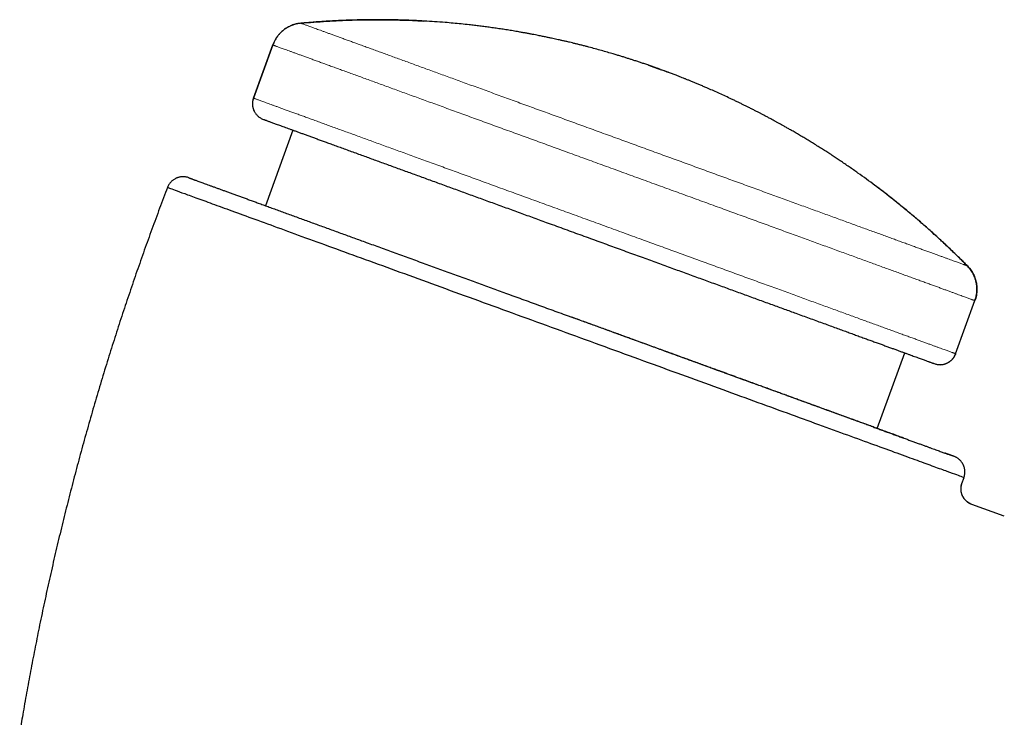
# Model space of a CAD drawing. Units: millimetres. Extents: x 8 to 856, y 12 to 578.
# Drawn here: x 40 to 99, y 536 to 578 of the extents above; entities that cross this region are included whole.
import ezdxf

# ---------------------------------------------------------------- set-up
doc = ezdxf.new("R2010")
doc.units = ezdxf.units.MM

msp = doc.modelspace()

# ---------------------------------------------------------------- linework, layer by layer
at = {"color": 8, "linetype": 'Continuous', "lineweight": 0}
for p, q in [((56.728, 577.42), (56.722, 577.422)), ((53.869, 572.915), (53.863, 572.917)), ((96.149, 557.527), (96.149, 557.527))]:
    msp.add_line(p, q, dxfattribs=at)
at = {"color": 7, "linetype": 'Continuous', "lineweight": 30}
for p, q in [((53.863, 572.917), (55.027, 576.115)), ((55.033, 576.112), (53.869, 572.915)), ((55.027, 576.115), (55.027, 576.114)), ((55.027, 576.114), (55.027, 576.115)), ((55.03, 576.113), (55.033, 576.112)), ((77.759, 574.857), (78.426, 574.619)), ((79.09, 574.372), (78.426, 574.619)), ((56.246, 570.986), (54.591, 566.438)), ((96.848, 562.817), (96.851, 562.816)), ((96.143, 557.529), (97.306, 560.726)), ((96.149, 557.527), (97.313, 560.724)), ((97.313, 560.724), (97.306, 560.726)), ((91.427, 553.031), (93.082, 557.579)), ((96.143, 557.529), (96.145, 557.528)), ((96.528, 549.721), (96.523, 549.717)), ((96.527, 549.722), (96.653, 550.082)), ((99.08, 547.743), (97.128, 548.453))]:
    msp.add_line(p, q, dxfattribs=at)
for points, knots in [([(56.722, 577.422), (56.979, 577.445), (57.494, 577.49), (58.267, 577.543), (59.041, 577.584), (59.815, 577.614), (60.585, 577.631), (61.351, 577.636), (62.112, 577.63), (62.873, 577.612), (63.545, 577.587), (63.963, 577.564), (64.128, 577.554)], [0, 0, 0, 0, 0.1045155, 0.2090309, 0.3135464, 0.4180619, 0.5225774, 0.6252265, 0.7278757, 0.8305249, 0.933174, 1, 1, 1, 1]), ([(78.238, 574.687), (78.227, 574.691), (78.191, 574.704), (78.132, 574.725), (78.062, 574.75), (77.997, 574.773), (77.93, 574.796), (77.864, 574.82), (77.797, 574.843), (77.735, 574.865), (77.652, 574.894), (77.549, 574.929), (77.43, 574.97), (77.32, 575.007), (77.215, 575.042), (77.111, 575.077), (77.003, 575.113), (76.891, 575.15), (76.754, 575.194), (76.589, 575.248), (76.394, 575.31), (76.19, 575.374), (75.977, 575.44), (75.757, 575.506), (75.492, 575.585), (75.18, 575.677), (74.819, 575.779), (74.444, 575.883), (74.12, 575.969), (73.853, 576.039), (73.649, 576.091), (73.451, 576.141), (73.261, 576.188), (73.078, 576.233), (72.888, 576.278), (72.693, 576.324), (72.494, 576.37), (72.307, 576.412), (72.132, 576.451), (71.97, 576.487), (71.835, 576.516), (71.72, 576.54), (71.619, 576.561), (71.511, 576.584), (71.396, 576.607), (71.274, 576.632), (71.144, 576.658), (70.998, 576.687), (70.837, 576.719), (70.657, 576.753), (70.468, 576.789), (70.268, 576.826), (70.058, 576.864), (69.8, 576.909), (69.498, 576.961), (69.157, 577.016), (68.818, 577.069), (68.481, 577.119), (68.146, 577.166), (67.818, 577.211), (67.494, 577.252), (67.176, 577.29), (66.803, 577.333), (66.375, 577.379), (65.891, 577.425), (65.359, 577.471), (64.78, 577.515), (64.154, 577.554), (63.537, 577.585), (63.015, 577.605), (62.588, 577.617), (62.252, 577.625), (61.92, 577.63), (61.638, 577.632), (61.402, 577.633), (61.205, 577.633), (60.995, 577.632), (60.771, 577.63), (60.534, 577.626), (60.295, 577.622), (60.057, 577.616), (59.82, 577.61), (59.573, 577.602), (59.316, 577.592), (59.049, 577.581), (58.771, 577.567), (58.474, 577.551), (58.156, 577.532), (57.816, 577.509), (57.464, 577.483), (57.1, 577.453), (56.853, 577.431), (56.728, 577.42)], [0, 0, 0, 0, 0.001593, 0.00519, 0.008593, 0.011759, 0.014687, 0.018324, 0.021512, 0.024449, 0.027286, 0.033637, 0.03942, 0.044635, 0.049615, 0.054553, 0.059723, 0.065124, 0.070758, 0.079569, 0.088894, 0.098732, 0.108979, 0.119484, 0.130246, 0.146871, 0.164076, 0.18186, 0.200223, 0.21007, 0.219762, 0.229093, 0.238062, 0.246669, 0.254914, 0.264887, 0.274276, 0.283083, 0.291309, 0.298956, 0.306028, 0.310534, 0.315281, 0.320349, 0.325743, 0.331466, 0.33752, 0.34391, 0.351791, 0.360136, 0.368948, 0.378233, 0.387995, 0.398226, 0.414367, 0.430227, 0.445804, 0.461567, 0.477032, 0.492205, 0.50709, 0.521696, 0.536099, 0.558539, 0.580744, 0.602714, 0.631772, 0.66041, 0.688656, 0.716523, 0.731962, 0.747282, 0.762483, 0.777582, 0.785916, 0.794883, 0.804483, 0.814716, 0.825581, 0.83708, 0.84744, 0.858265, 0.869555, 0.881309, 0.893529, 0.906214, 0.919364, 0.934366, 0.94993, 0.966058, 0.982747, 1, 1, 1, 1]), ([(56.371, 577.356), (56.349, 577.351), (56.282, 577.333), (56.172, 577.292), (56.042, 577.236), (55.918, 577.171), (55.799, 577.099), (55.686, 577.018), (55.572, 576.923), (55.459, 576.815), (55.349, 576.69), (55.25, 576.557), (55.163, 576.416), (55.087, 576.269), (55.047, 576.166), (55.027, 576.115)], [0, 0, 0, 0, 0.0357526, 0.1102663, 0.1847758, 0.2579522, 0.3311256, 0.4042961, 0.4774636, 0.5645565, 0.6516455, 0.7387319, 0.8258179, 0.9129063, 1, 1, 1, 1]), ([(56.724, 577.421), (56.682, 577.417), (56.6, 577.408), (56.483, 577.385), (56.375, 577.359), (56.276, 577.328), (56.186, 577.296), (56.105, 577.262), (56.032, 577.228), (55.967, 577.195), (55.91, 577.164), (55.861, 577.134), (55.816, 577.106), (55.768, 577.073), (55.711, 577.033), (55.644, 576.981), (55.571, 576.919), (55.493, 576.846), (55.417, 576.765), (55.344, 576.679), (55.275, 576.587), (55.207, 576.485), (55.142, 576.372), (55.08, 576.248), (55.046, 576.159), (55.029, 576.114)], [0, 0, 0, 0, 0.056076, 0.108734, 0.157975, 0.2038, 0.246211, 0.285208, 0.320792, 0.352963, 0.381721, 0.407067, 0.429109, 0.452289, 0.484667, 0.522022, 0.564354, 0.611661, 0.663943, 0.711313, 0.762138, 0.816418, 0.874154, 0.935347, 1, 1, 1, 1]), ([(56.722, 577.422), (56.675, 577.417), (56.581, 577.406), (56.465, 577.383), (56.397, 577.364), (56.375, 577.358)], [0, 0, 0, 0, 0.401463, 0.802889, 1, 1, 1, 1]), ([(78.386, 574.634), (78.369, 574.64), (78.333, 574.653), (78.275, 574.674), (78.233, 574.689), (78.21, 574.697), (78.209, 574.697)], [0, 0, 0, 0, 0.2843803, 0.6119207, 0.9826283, 1, 1, 1, 1]), ([(96.849, 562.817), (96.763, 562.903), (96.596, 563.072), (96.346, 563.318), (96.102, 563.556), (95.865, 563.784), (95.635, 564.002), (95.416, 564.208), (95.208, 564.401), (95.011, 564.582), (94.82, 564.755), (94.635, 564.92), (94.458, 565.078), (94.287, 565.229), (94.123, 565.372), (93.966, 565.508), (93.816, 565.636), (93.675, 565.757), (93.541, 565.87), (93.415, 565.976), (93.296, 566.075), (93.067, 566.265), (92.722, 566.547), (92.253, 566.921), (91.774, 567.294), (91.283, 567.666), (90.78, 568.038), (90.266, 568.408), (89.739, 568.777), (89.301, 569.075), (88.956, 569.306), (88.706, 569.47), (88.453, 569.635), (88.194, 569.801), (87.929, 569.969), (87.658, 570.137), (87.393, 570.3), (87.132, 570.458), (86.877, 570.611), (86.618, 570.764), (86.377, 570.904), (86.158, 571.029), (85.967, 571.138), (85.785, 571.24), (85.614, 571.336), (85.451, 571.426), (85.299, 571.509), (85.157, 571.587), (85.033, 571.654), (84.926, 571.712), (84.835, 571.76), (84.748, 571.807), (84.645, 571.861), (84.52, 571.927), (84.369, 572.006), (84.207, 572.09), (84.032, 572.18), (83.846, 572.274), (83.663, 572.366), (83.485, 572.455), (83.314, 572.539), (83.135, 572.626), (82.949, 572.716), (82.758, 572.807), (82.508, 572.925), (82.204, 573.067), (81.849, 573.228), (81.501, 573.383), (81.202, 573.514), (80.951, 573.622), (80.745, 573.709), (80.544, 573.793), (80.349, 573.874), (80.165, 573.949), (79.994, 574.018), (79.835, 574.082), (79.702, 574.135), (79.593, 574.178), (79.503, 574.213), (79.408, 574.25), (79.308, 574.289), (79.201, 574.33), (79.091, 574.372), (78.982, 574.413), (78.894, 574.446), (78.83, 574.47), (78.787, 574.486), (78.741, 574.503), (78.688, 574.523), (78.642, 574.54), (78.614, 574.55), (78.607, 574.553)], [0, 0, 0, 0, 0.016563, 0.032607, 0.048134, 0.063142, 0.077633, 0.091605, 0.104304, 0.116543, 0.128321, 0.139638, 0.150495, 0.160891, 0.170827, 0.180302, 0.189316, 0.19787, 0.205823, 0.213331, 0.220395, 0.227062, 0.254068, 0.281453, 0.309215, 0.337355, 0.365882, 0.394826, 0.424189, 0.45397, 0.467477, 0.481078, 0.494887, 0.508945, 0.523259, 0.537833, 0.552671, 0.566085, 0.57971, 0.593544, 0.607546, 0.618148, 0.628206, 0.637725, 0.646712, 0.65517, 0.663106, 0.670524, 0.67743, 0.682501, 0.687264, 0.691723, 0.696204, 0.703468, 0.711305, 0.719718, 0.72871, 0.738282, 0.748434, 0.75682, 0.765565, 0.774669, 0.784134, 0.793932, 0.803711, 0.822027, 0.839881, 0.857273, 0.874202, 0.884607, 0.894829, 0.90486, 0.914524, 0.923753, 0.931977, 0.939825, 0.947296, 0.951526, 0.955885, 0.960537, 0.965491, 0.970749, 0.976309, 0.9818, 0.986933, 0.989122, 0.991239, 0.993331, 0.995863, 0.998954, 1, 1, 1, 1]), ([(53.863, 572.917), (53.853, 572.886), (53.832, 572.824), (53.813, 572.728), (53.802, 572.63), (53.802, 572.532), (53.811, 572.434), (53.83, 572.337), (53.857, 572.243), (53.883, 572.183), (53.896, 572.153)], [0, 0, 0, 0, 0.12504, 0.250082, 0.375125, 0.500168, 0.62521, 0.750249, 0.875287, 1, 1, 1, 1]), ([(53.865, 572.917), (53.856, 572.889), (53.838, 572.835), (53.82, 572.754), (53.809, 572.678), (53.804, 572.606), (53.805, 572.539), (53.809, 572.475), (53.817, 572.413), (53.828, 572.355), (53.841, 572.306), (53.854, 572.262), (53.87, 572.219), (53.889, 572.172), (53.914, 572.119), (53.946, 572.061), (53.986, 571.998), (54.033, 571.937), (54.086, 571.878), (54.143, 571.823), (54.21, 571.769), (54.285, 571.719), (54.37, 571.672), (54.431, 571.648), (54.463, 571.635)], [0, 0, 0, 0, 0.05597, 0.108544, 0.15772, 0.203499, 0.245878, 0.284859, 0.327146, 0.364539, 0.397037, 0.42464, 0.451989, 0.484325, 0.521654, 0.563976, 0.61129, 0.663597, 0.711004, 0.761878, 0.816217, 0.87402, 0.935282, 1, 1, 1, 1]), ([(53.888, 572.175), (53.888, 572.174), (53.889, 572.17), (53.891, 572.165), (53.894, 572.159), (53.895, 572.155), (53.896, 572.153)], [0, 0, 0, 0, 0.122751, 0.383509, 0.67592, 1, 1, 1, 1]), ([(54.464, 571.635), (54.464, 571.634), (54.466, 571.634), (54.481, 571.628), (54.507, 571.619), (54.544, 571.605), (54.592, 571.588), (54.65, 571.567), (54.716, 571.543), (54.79, 571.516), (54.874, 571.485), (54.967, 571.452), (55.069, 571.414), (55.18, 571.374), (55.301, 571.33), (55.43, 571.283), (55.569, 571.232), (55.716, 571.179), (55.87, 571.123), (56.033, 571.064), (56.203, 571.002), (56.383, 570.936), (56.573, 570.867), (56.772, 570.795), (56.98, 570.719), (57.196, 570.64), (57.418, 570.559), (57.648, 570.476), (57.884, 570.39), (58.127, 570.301), (58.394, 570.204), (58.685, 570.098), (59.004, 569.982), (59.333, 569.863), (59.671, 569.739), (60.019, 569.613), (60.365, 569.487), (60.709, 569.362), (61.048, 569.238), (61.395, 569.112), (61.749, 568.983), (62.11, 568.852), (62.47, 568.721), (62.829, 568.59), (63.187, 568.46), (63.55, 568.328), (63.918, 568.194), (64.292, 568.058), (64.67, 567.92), (65.053, 567.781), (65.44, 567.64), (65.832, 567.497), (66.226, 567.354), (66.621, 567.21), (67.017, 567.066), (67.417, 566.92), (67.822, 566.773), (68.233, 566.623), (68.65, 566.471), (69.07, 566.319), (69.492, 566.165), (69.914, 566.011), (70.335, 565.858), (70.756, 565.705), (71.179, 565.551), (71.631, 565.386), (72.111, 565.212), (72.619, 565.027), (73.129, 564.841), (73.64, 564.655), (74.152, 564.469), (74.648, 564.288), (75.128, 564.113), (75.593, 563.944), (76.056, 563.776), (76.519, 563.607), (76.981, 563.439), (77.433, 563.274), (77.875, 563.114), (78.307, 562.957), (78.737, 562.8), (79.164, 562.644), (79.59, 562.489), (80.014, 562.335), (80.435, 562.182), (80.853, 562.03), (81.269, 561.878), (81.678, 561.729), (82.083, 561.582), (82.481, 561.437), (82.876, 561.294), (83.269, 561.15), (83.661, 561.008), (84.051, 560.866), (84.437, 560.725), (84.818, 560.587), (85.192, 560.451), (85.558, 560.317), (85.918, 560.186), (86.273, 560.057), (86.644, 559.922), (87.031, 559.781), (87.432, 559.635), (87.825, 559.492), (88.209, 559.352), (88.585, 559.216), (88.94, 559.086), (89.276, 558.964), (89.593, 558.849), (89.902, 558.736), (90.203, 558.627), (90.496, 558.52), (90.775, 558.419), (91.04, 558.322), (91.293, 558.23), (91.538, 558.141), (91.775, 558.055), (92.003, 557.971), (92.224, 557.891), (92.437, 557.814), (92.641, 557.739), (92.836, 557.668), (93.022, 557.6), (93.199, 557.536), (93.366, 557.475), (93.524, 557.418), (93.675, 557.363), (93.818, 557.311), (93.953, 557.262), (94.079, 557.216), (94.196, 557.173), (94.302, 557.135), (94.4, 557.099), (94.487, 557.067), (94.566, 557.039), (94.64, 557.012), (94.708, 556.987), (94.766, 556.966), (94.811, 556.949), (94.843, 556.938), (94.861, 556.931), (94.863, 556.93), (94.864, 556.93)], [0, 0, 0, 0, 0.002874, 0.010258, 0.017641, 0.025024, 0.032408, 0.039791, 0.046753, 0.053714, 0.060675, 0.067637, 0.074598, 0.08156, 0.088521, 0.095482, 0.102444, 0.109405, 0.116242, 0.123079, 0.129916, 0.136753, 0.143715, 0.150676, 0.157637, 0.164599, 0.17156, 0.178397, 0.185234, 0.192071, 0.198908, 0.207048, 0.215187, 0.223326, 0.231466, 0.239605, 0.247744, 0.255128, 0.262511, 0.269895, 0.277278, 0.284661, 0.292045, 0.299006, 0.305968, 0.312929, 0.319891, 0.326852, 0.333814, 0.340775, 0.347737, 0.354698, 0.36166, 0.368497, 0.375334, 0.382171, 0.389009, 0.39597, 0.402932, 0.409893, 0.416854, 0.423816, 0.430653, 0.43749, 0.444327, 0.451164, 0.459303, 0.467443, 0.475582, 0.483721, 0.491861, 0.5, 0.507383, 0.514766, 0.522149, 0.529533, 0.536916, 0.544299, 0.551261, 0.558222, 0.565183, 0.572145, 0.579106, 0.586068, 0.593029, 0.59999, 0.606952, 0.613913, 0.62075, 0.627588, 0.634425, 0.641262, 0.648224, 0.655185, 0.662147, 0.669108, 0.67607, 0.682907, 0.689744, 0.696581, 0.703418, 0.711558, 0.719697, 0.727837, 0.735976, 0.744116, 0.752255, 0.759638, 0.767022, 0.774405, 0.781788, 0.789172, 0.796555, 0.803516, 0.810478, 0.817439, 0.8244, 0.831362, 0.838323, 0.845284, 0.852246, 0.859207, 0.866169, 0.873006, 0.879843, 0.88668, 0.893517, 0.900478, 0.907439, 0.914401, 0.921362, 0.928324, 0.935161, 0.941998, 0.948835, 0.955672, 0.963812, 0.971951, 0.98009, 0.98823, 0.996369, 1, 1, 1, 1]), ([(49.968, 568.12), (49.94, 568.13), (49.887, 568.147), (49.807, 568.165), (49.731, 568.176), (49.66, 568.18), (49.595, 568.18), (49.531, 568.176), (49.47, 568.168), (49.413, 568.157), (49.364, 568.145), (49.32, 568.132), (49.278, 568.117), (49.231, 568.099), (49.178, 568.074), (49.12, 568.043), (49.058, 568.004), (48.997, 567.959), (48.938, 567.907), (48.883, 567.851), (48.829, 567.786), (48.777, 567.713), (48.73, 567.63), (48.705, 567.57), (48.692, 567.539)], [0, 0, 0, 0, 0.0559694, 0.1085309, 0.1576912, 0.2034551, 0.2458249, 0.2848009, 0.327089, 0.3644872, 0.3969926, 0.4246027, 0.4519695, 0.4843273, 0.5216796, 0.564024, 0.6113572, 0.6636744, 0.7110803, 0.7619427, 0.8162612, 0.8740386, 0.9352815, 1, 1, 1, 1]), ([(49.968, 568.12), (49.968, 568.12), (49.97, 568.119), (49.985, 568.114), (50.01, 568.105), (50.043, 568.093), (50.087, 568.077), (50.139, 568.058), (50.2, 568.036), (50.267, 568.011), (50.343, 567.984), (50.428, 567.953), (50.524, 567.918), (50.634, 567.878), (50.758, 567.833), (50.893, 567.784), (51.038, 567.731), (51.193, 567.674), (51.358, 567.614), (51.534, 567.55), (51.716, 567.484), (51.904, 567.415), (52.099, 567.345), (52.302, 567.271), (52.514, 567.194), (52.734, 567.113), (52.959, 567.032), (53.187, 566.949), (53.418, 566.865), (53.656, 566.778), (53.902, 566.688), (54.165, 566.593), (54.445, 566.491), (54.744, 566.382), (55.052, 566.27), (55.368, 566.155), (55.692, 566.037), (56.025, 565.916), (56.365, 565.792), (56.707, 565.667), (57.051, 565.542), (57.396, 565.417), (57.747, 565.289), (58.105, 565.159), (58.468, 565.026), (58.831, 564.894), (59.193, 564.763), (59.553, 564.632), (59.917, 564.499), (60.287, 564.365), (60.675, 564.223), (61.084, 564.074), (61.512, 563.918), (61.947, 563.76), (62.386, 563.601), (62.83, 563.439), (63.279, 563.275), (63.732, 563.11), (64.183, 562.947), (64.629, 562.784), (65.072, 562.623), (65.517, 562.461), (65.966, 562.297), (66.418, 562.133), (66.864, 561.971), (67.304, 561.811), (67.737, 561.653), (68.172, 561.495), (68.609, 561.336), (69.064, 561.17), (69.538, 560.997), (70.031, 560.818), (70.525, 560.638), (71.021, 560.458), (71.517, 560.277), (72.014, 560.096), (72.511, 559.915), (72.843, 559.794), (73.009, 559.734)], [0, 0, 0, 0, 0.013035, 0.026071, 0.039107, 0.052143, 0.06518, 0.078217, 0.09051, 0.102803, 0.115098, 0.127393, 0.139689, 0.153413, 0.167139, 0.180867, 0.194595, 0.208326, 0.222058, 0.235792, 0.249527, 0.262582, 0.275638, 0.288696, 0.301756, 0.314817, 0.32788, 0.340198, 0.352518, 0.364839, 0.377161, 0.389485, 0.40324, 0.416998, 0.430756, 0.444516, 0.458278, 0.47204, 0.485804, 0.499569, 0.51265, 0.525732, 0.538815, 0.551899, 0.564982, 0.578066, 0.590403, 0.60274, 0.615077, 0.627414, 0.63975, 0.653518, 0.667286, 0.681054, 0.694821, 0.708587, 0.722353, 0.736118, 0.749882, 0.762961, 0.77604, 0.789117, 0.802194, 0.81527, 0.828346, 0.840673, 0.853, 0.865326, 0.877651, 0.889976, 0.903731, 0.917485, 0.931238, 0.944991, 0.958744, 0.972496, 0.986248, 1, 1, 1, 1]), ([(48.692, 567.539), (48.532, 567.12), (48.213, 566.283), (47.748, 565.022), (47.292, 563.758), (46.846, 562.49), (46.41, 561.219), (45.984, 559.944), (45.569, 558.666), (45.157, 557.364), (44.75, 556.038), (44.348, 554.689), (43.957, 553.336), (43.578, 551.98), (43.21, 550.621), (42.853, 549.259), (42.508, 547.894), (42.174, 546.526), (41.852, 545.156), (41.541, 543.782), (41.242, 542.407), (40.959, 541.055), (40.693, 539.727), (40.443, 538.423), (40.203, 537.117), (39.984, 535.877), (39.85, 535.071), (39.789, 534.702)], [0, 0, 0, 0, 0.039435, 0.078871, 0.118306, 0.157741, 0.197176, 0.236612, 0.276047, 0.315482, 0.356795, 0.398109, 0.439422, 0.480735, 0.522048, 0.563361, 0.604674, 0.645987, 0.687301, 0.728614, 0.769927, 0.81124, 0.850192, 0.889145, 0.928097, 0.96705, 1, 1, 1, 1]), ([(48.692, 567.539), (48.714, 567.531), (48.759, 567.515), (49.117, 567.384), (49.686, 567.177), (50.481, 566.888), (51.489, 566.521), (52.7, 566.08), (54.104, 565.569), (55.687, 564.993), (57.434, 564.357), (59.327, 563.668), (61.349, 562.932), (63.481, 562.156), (65.7, 561.348), (67.987, 560.516), (70.318, 559.667), (71.888, 559.096), (72.672, 558.811)], [0, 0, 0, 0, 0.0623791, 0.1247691, 0.1871797, 0.249618, 0.3120882, 0.3745905, 0.4371218, 0.4996756, 0.5622431, 0.6248146, 0.6873809, 0.7499346, 0.8124718, 0.8749923, 0.9374997, 1, 1, 1, 1]), ([(96.855, 562.815), (96.672, 562.998), (96.307, 563.363), (95.748, 563.9), (95.182, 564.43), (94.608, 564.95), (94.029, 565.458), (93.446, 565.955), (92.859, 566.439), (92.265, 566.914), (91.75, 567.315), (91.431, 567.554), (91.314, 567.641)], [0, 0, 0, 0, 0.1053769, 0.2107538, 0.3161306, 0.4215075, 0.5268844, 0.6303796, 0.7338748, 0.83737, 0.9408652, 1, 1, 1, 1]), ([(97.311, 560.724), (97.324, 560.764), (97.351, 560.842), (97.381, 560.957), (97.403, 561.066), (97.418, 561.168), (97.427, 561.264), (97.431, 561.352), (97.432, 561.432), (97.43, 561.505), (97.426, 561.57), (97.42, 561.627), (97.413, 561.679), (97.405, 561.737), (97.392, 561.806), (97.374, 561.888), (97.349, 561.981), (97.316, 562.082), (97.276, 562.186), (97.229, 562.289), (97.175, 562.391), (97.112, 562.496), (97.037, 562.603), (96.951, 562.711), (96.886, 562.78), (96.853, 562.816)], [0, 0, 0, 0, 0.056062, 0.108707, 0.157936, 0.20375, 0.24615, 0.285135, 0.320707, 0.352865, 0.381608, 0.406937, 0.428967, 0.452159, 0.484549, 0.521913, 0.564252, 0.611567, 0.663856, 0.711235, 0.76207, 0.816363, 0.874114, 0.935326, 1, 1, 1, 1]), ([(96.855, 562.815), (96.887, 562.781), (96.952, 562.712), (97.04, 562.601), (97.121, 562.484), (97.193, 562.362), (97.256, 562.236), (97.309, 562.106), (97.353, 561.974), (97.388, 561.839), (97.415, 561.694), (97.432, 561.538), (97.436, 561.372), (97.426, 561.206), (97.402, 561.042), (97.366, 560.881), (97.33, 560.776), (97.313, 560.724)], [0, 0, 0, 0, 0.062747, 0.125488, 0.188223, 0.250954, 0.313682, 0.375288, 0.436891, 0.498491, 0.560089, 0.633411, 0.706729, 0.780045, 0.85336, 0.926678, 1, 1, 1, 1]), ([(91.174, 553.122), (91.145, 553.133), (91.071, 553.16), (90.948, 553.204), (90.805, 553.257), (90.655, 553.311), (90.498, 553.368), (90.335, 553.428), (90.166, 553.489), (89.942, 553.571), (89.662, 553.673), (89.324, 553.796), (88.981, 553.921), (88.633, 554.047), (88.281, 554.175), (87.932, 554.302), (87.586, 554.428), (87.243, 554.553), (86.898, 554.679), (86.549, 554.806), (86.196, 554.934), (85.835, 555.066), (85.466, 555.2), (85.088, 555.338), (84.7, 555.478), (84.306, 555.622), (83.906, 555.767), (83.499, 555.915), (83.083, 556.067), (82.725, 556.197), (82.429, 556.305), (82.201, 556.387), (81.978, 556.468), (81.761, 556.547), (81.552, 556.623), (81.337, 556.701), (81.118, 556.781), (80.896, 556.862), (80.684, 556.939), (80.482, 557.012), (80.289, 557.082), (80.107, 557.149), (79.934, 557.212), (79.79, 557.264), (79.673, 557.307), (79.577, 557.342), (79.478, 557.378), (79.37, 557.417), (79.251, 557.461), (79.12, 557.508), (78.977, 557.561), (78.822, 557.617), (78.657, 557.677), (78.481, 557.741), (78.293, 557.809), (78.101, 557.879), (77.904, 557.951), (77.702, 558.024), (77.491, 558.101), (77.271, 558.181), (77.041, 558.265), (76.794, 558.355), (76.528, 558.451), (76.244, 558.554), (75.949, 558.662), (75.642, 558.773), (75.323, 558.889), (74.993, 559.009), (74.661, 559.13), (74.329, 559.25), (73.996, 559.371), (73.653, 559.496), (73.323, 559.616), (73.106, 559.694), (73.008, 559.73)], [0, 0, 0, 0, 0.006719, 0.017245, 0.028111, 0.039317, 0.050863, 0.062749, 0.074975, 0.087326, 0.110557, 0.133642, 0.156581, 0.179376, 0.202024, 0.224527, 0.24561, 0.266563, 0.287386, 0.308078, 0.328715, 0.349582, 0.370708, 0.392093, 0.413739, 0.435644, 0.457412, 0.479432, 0.501703, 0.524226, 0.536477, 0.548468, 0.560076, 0.571302, 0.582145, 0.592604, 0.604439, 0.615742, 0.626513, 0.63675, 0.646456, 0.655628, 0.664268, 0.672374, 0.677197, 0.681816, 0.686662, 0.692005, 0.697845, 0.704399, 0.711483, 0.719097, 0.727242, 0.735916, 0.74512, 0.754854, 0.764243, 0.774077, 0.784357, 0.795083, 0.806254, 0.817871, 0.831052, 0.844764, 0.859007, 0.873781, 0.889086, 0.904923, 0.921291, 0.936762, 0.95268, 0.969045, 0.985858, 1, 1, 1, 1]), ([(93.026, 552.448), (93.001, 552.457), (92.926, 552.485), (92.796, 552.532), (92.638, 552.589), (92.48, 552.647), (92.324, 552.704), (92.17, 552.76), (92.018, 552.815), (91.87, 552.869), (91.725, 552.922), (91.583, 552.973), (91.445, 553.023), (91.311, 553.072), (91.182, 553.119), (91.061, 553.163), (90.947, 553.205), (90.839, 553.244), (90.73, 553.284), (90.618, 553.324), (90.502, 553.367), (90.364, 553.417), (90.203, 553.476), (90.017, 553.543), (89.821, 553.615), (89.615, 553.69), (89.398, 553.769), (89.171, 553.851), (88.95, 553.932), (88.738, 554.009), (88.536, 554.082), (88.33, 554.158), (88.122, 554.233), (87.915, 554.308), (87.71, 554.383), (87.48, 554.467), (87.225, 554.56), (86.947, 554.661), (86.672, 554.761), (86.402, 554.859), (86.138, 554.955), (85.88, 555.049), (85.629, 555.141), (85.383, 555.23), (85.183, 555.303), (85.027, 555.359), (84.911, 555.402), (84.788, 555.447), (84.657, 555.494), (84.52, 555.544), (84.375, 555.597), (84.218, 555.654), (84.047, 555.716), (83.863, 555.783), (83.669, 555.854), (83.466, 555.928), (83.253, 556.005), (83.032, 556.086), (82.8, 556.17), (82.559, 556.258), (82.308, 556.349), (82.049, 556.443), (81.782, 556.541), (81.506, 556.641), (81.221, 556.745), (80.918, 556.855), (80.596, 556.972), (80.254, 557.097), (79.901, 557.225), (79.535, 557.358), (79.158, 557.495), (78.777, 557.634), (78.392, 557.774), (78.004, 557.916), (77.605, 558.061), (77.195, 558.21), (76.799, 558.354), (76.418, 558.493), (76.052, 558.626), (75.68, 558.761), (75.3, 558.899), (74.913, 559.04), (74.527, 559.181), (74.142, 559.321), (73.758, 559.461), (73.38, 559.598), (73.129, 559.689), (73.009, 559.733)], [0, 0, 0, 0, 0.006259, 0.018995, 0.031701, 0.044094, 0.056078, 0.067652, 0.078817, 0.089572, 0.099918, 0.109853, 0.119378, 0.128493, 0.137197, 0.14549, 0.152732, 0.159634, 0.166554, 0.173709, 0.181097, 0.18872, 0.199691, 0.211115, 0.222989, 0.235315, 0.248092, 0.261321, 0.275001, 0.286067, 0.297412, 0.308973, 0.320398, 0.331634, 0.34268, 0.353536, 0.368415, 0.382921, 0.397055, 0.410817, 0.424206, 0.436993, 0.449421, 0.461489, 0.473198, 0.47854, 0.484146, 0.490069, 0.496308, 0.502865, 0.509738, 0.516928, 0.525203, 0.533862, 0.542904, 0.552329, 0.562137, 0.572329, 0.582904, 0.593863, 0.605204, 0.616929, 0.628818, 0.641076, 0.653703, 0.6667, 0.681151, 0.696032, 0.711345, 0.727088, 0.743262, 0.759867, 0.775918, 0.792351, 0.809168, 0.826368, 0.843951, 0.858896, 0.874107, 0.889585, 0.905329, 0.921339, 0.937615, 0.953206, 0.969033, 0.985097, 1, 1, 1, 1]), ([(72.672, 558.811), (73.457, 558.525), (75.026, 557.954), (77.358, 557.105), (79.645, 556.273), (81.864, 555.465), (83.996, 554.689), (86.018, 553.953), (87.911, 553.264), (89.658, 552.629), (91.241, 552.052), (92.645, 551.541), (93.856, 551.1), (94.864, 550.734), (95.656, 550.445), (96.235, 550.235), (96.558, 550.117), (96.692, 550.068), (96.653, 550.082), (96.653, 550.082)], [0, 0, 0, 0, 0.0625, 0.125008, 0.187528, 0.250065, 0.312619, 0.375185, 0.437757, 0.500324, 0.562878, 0.625409, 0.687912, 0.750382, 0.81282, 0.87523, 0.93762, 1, 1, 1, 1, 1]), ([(94.865, 556.93), (94.893, 556.92), (94.947, 556.902), (95.028, 556.885), (95.104, 556.874), (95.176, 556.869), (95.243, 556.869), (95.307, 556.874), (95.369, 556.882), (95.427, 556.893), (95.476, 556.906), (95.52, 556.919), (95.563, 556.934), (95.61, 556.953), (95.663, 556.979), (95.721, 557.011), (95.784, 557.051), (95.845, 557.098), (95.904, 557.15), (95.959, 557.208), (96.013, 557.275), (96.064, 557.35), (96.11, 557.434), (96.135, 557.496), (96.147, 557.527)], [0, 0, 0, 0, 0.055957, 0.108523, 0.157696, 0.203473, 0.245853, 0.284835, 0.327124, 0.364519, 0.39702, 0.424625, 0.451979, 0.48432, 0.521652, 0.563976, 0.611291, 0.663596, 0.711, 0.761871, 0.816207, 0.874007, 0.935272, 1, 1, 1, 1]), ([(96.149, 557.527), (96.137, 557.496), (96.113, 557.435), (96.065, 557.348), (96.01, 557.267), (95.947, 557.191), (95.877, 557.122), (95.801, 557.061), (95.72, 557.008), (95.663, 556.975), (95.633, 556.963), (95.632, 556.963)], [0, 0, 0, 0, 0.12548, 0.250962, 0.376445, 0.501927, 0.627409, 0.750649, 0.873888, 0.997126, 1, 1, 1, 1]), ([(95.636, 556.964), (95.637, 556.965), (95.638, 556.965), (95.64, 556.966), (95.641, 556.967)], [0, 0, 0, 0, 0.466749, 1, 1, 1, 1]), ([(91.171, 553.124), (91.174, 553.123), (91.27, 553.088), (91.451, 553.022), (91.716, 552.925), (91.972, 552.832), (92.222, 552.741), (92.474, 552.649), (92.727, 552.557), (92.979, 552.466), (93.222, 552.377), (93.456, 552.292), (93.68, 552.21), (93.895, 552.132), (94.101, 552.057), (94.293, 551.987), (94.474, 551.922), (94.641, 551.861), (94.8, 551.803), (94.949, 551.749), (95.089, 551.698), (95.217, 551.651), (95.334, 551.609), (95.44, 551.57), (95.538, 551.534), (95.627, 551.502), (95.684, 551.481), (95.709, 551.472), (95.71, 551.472)], [0, 0, 0, 0, 0.001311, 0.040669, 0.080046, 0.119456, 0.158905, 0.198316, 0.242257, 0.286174, 0.330086, 0.374015, 0.41798, 0.462003, 0.506104, 0.550304, 0.592261, 0.634141, 0.675961, 0.717737, 0.759487, 0.80123, 0.840596, 0.879986, 0.919414, 0.958894, 0.998358, 1, 1, 1, 1]), ([(95.709, 551.472), (95.706, 551.473), (95.696, 551.477), (95.677, 551.483), (95.653, 551.492), (95.628, 551.501), (95.594, 551.514), (95.555, 551.528), (95.522, 551.54), (95.507, 551.545)], [0, 0, 0, 0, 0.0478068, 0.1735121, 0.3001899, 0.4286728, 0.5589609, 0.8025111, 1, 1, 1, 1]), ([(96.063, 551.343), (96.063, 551.343), (96.061, 551.344), (96.056, 551.346), (96.048, 551.348), (96.039, 551.352), (96.028, 551.356), (96.015, 551.36), (96.002, 551.365), (95.988, 551.37), (95.974, 551.375), (95.96, 551.38), (95.946, 551.385), (95.934, 551.39), (95.922, 551.394), (95.91, 551.399), (95.899, 551.403), (95.888, 551.407), (95.873, 551.412), (95.852, 551.42), (95.819, 551.432), (95.779, 551.446), (95.742, 551.46), (95.719, 551.468), (95.713, 551.47)], [0, 0, 0, 0, 0.066368, 0.130005, 0.1909115, 0.2490883, 0.3045358, 0.3572544, 0.4044614, 0.4492432, 0.4915999, 0.5315317, 0.569039, 0.5984429, 0.6261633, 0.6522, 0.6765533, 0.699223, 0.7206647, 0.7720774, 0.8250447, 0.8991739, 0.9761491, 1, 1, 1, 1]), ([(96.049, 551.348), (96.049, 551.348), (96.051, 551.347), (96.045, 551.35), (96.032, 551.355), (96.007, 551.363), (95.973, 551.376), (95.93, 551.392), (95.878, 551.411), (95.817, 551.433), (95.763, 551.452), (95.725, 551.466), (95.714, 551.47)], [0, 0, 0, 0, 0.000008, 0.120568, 0.240913, 0.361094, 0.48116, 0.601161, 0.721149, 0.834313, 0.947552, 1, 1, 1, 1]), ([(96.063, 551.343), (96.063, 551.343), (96.062, 551.343), (96.055, 551.346), (96.046, 551.349), (96.034, 551.353), (96.02, 551.359), (96.003, 551.365), (95.985, 551.371), (95.965, 551.379), (95.943, 551.387), (95.918, 551.396), (95.89, 551.406), (95.861, 551.416), (95.832, 551.427), (95.803, 551.438), (95.775, 551.448), (95.749, 551.457), (95.73, 551.464), (95.72, 551.468), (95.719, 551.468)], [0, 0, 0, 0, 0.073837, 0.145484, 0.214941, 0.282209, 0.347289, 0.409076, 0.468753, 0.52632, 0.581776, 0.645045, 0.705324, 0.762613, 0.816912, 0.868222, 0.916543, 0.955581, 0.992423, 1, 1, 1, 1]), ([(96.65, 550.074), (96.659, 550.101), (96.676, 550.154), (96.693, 550.234), (96.704, 550.311), (96.708, 550.391), (96.706, 550.473), (96.697, 550.554), (96.683, 550.627), (96.666, 550.691), (96.648, 550.747), (96.628, 550.797), (96.606, 550.845), (96.581, 550.893), (96.549, 550.948), (96.507, 551.01), (96.453, 551.076), (96.394, 551.136), (96.332, 551.19), (96.266, 551.238), (96.212, 551.272), (96.172, 551.294), (96.143, 551.309), (96.107, 551.326), (96.079, 551.337), (96.063, 551.343)], [0, 0, 0, 0, 0.0557868, 0.1086526, 0.1586043, 0.2056468, 0.263841, 0.3168722, 0.364738, 0.4074344, 0.4449576, 0.4786537, 0.512677, 0.5473191, 0.5825786, 0.6366143, 0.6920321, 0.7472286, 0.7991463, 0.8533143, 0.9039388, 0.9233308, 0.9425311, 0.9669512, 1, 1, 1, 1]), ([(97.131, 548.454), (97.091, 548.47), (97.011, 548.503), (96.9, 548.571), (96.798, 548.652), (96.708, 548.745), (96.631, 548.849), (96.567, 548.963), (96.519, 549.083), (96.487, 549.209), (96.472, 549.338), (96.473, 549.468), (96.49, 549.597), (96.516, 549.68), (96.528, 549.721)], [0, 0, 0, 0, 0.083362, 0.166721, 0.250059, 0.33337, 0.416666, 0.499966, 0.583284, 0.666624, 0.749977, 0.833327, 0.916666, 1, 1, 1, 1]), ([(97.126, 548.454), (97.103, 548.463), (97.054, 548.482), (96.984, 548.518), (96.918, 548.559), (96.86, 548.601), (96.808, 548.644), (96.761, 548.688), (96.719, 548.734), (96.682, 548.78), (96.652, 548.821), (96.626, 548.859), (96.603, 548.899), (96.579, 548.944), (96.554, 548.997), (96.529, 549.059), (96.507, 549.13), (96.489, 549.205), (96.477, 549.283), (96.471, 549.363), (96.472, 549.449), (96.481, 549.539), (96.498, 549.63), (96.517, 549.688), (96.526, 549.716)], [0, 0, 0, 0, 0.048533, 0.1020123, 0.1520319, 0.1985962, 0.2417072, 0.2813653, 0.3243933, 0.362446, 0.3955205, 0.4236145, 0.4514572, 0.4843779, 0.5223804, 0.5654627, 0.6136216, 0.6668531, 0.7150896, 0.7668459, 0.8221231, 0.880925, 0.9432592, 1, 1, 1, 1])]:
    msp.add_open_spline(points, degree=3, knots=knots, dxfattribs=at)
at = {"color": 8, "linetype": 'Continuous', "lineweight": 0}
for points, knots in [([(56.722, 577.422), (56.723, 577.422), (56.725, 577.421), (56.744, 577.414), (56.774, 577.403), (56.817, 577.387), (56.871, 577.368), (56.937, 577.344), (57.014, 577.316), (57.103, 577.283), (57.204, 577.247), (57.317, 577.205), (57.443, 577.16), (57.581, 577.109), (57.73, 577.055), (57.891, 576.996), (58.063, 576.934), (58.247, 576.867), (58.442, 576.796), (58.648, 576.721), (58.865, 576.642), (59.093, 576.559), (59.33, 576.473), (59.576, 576.383), (59.83, 576.291), (60.095, 576.194), (60.371, 576.094), (60.659, 575.989), (60.958, 575.88), (61.268, 575.767), (61.587, 575.651), (61.915, 575.532), (62.252, 575.409), (62.597, 575.283), (62.951, 575.155), (63.314, 575.023), (63.684, 574.888), (64.062, 574.75), (64.446, 574.611), (64.835, 574.469), (65.228, 574.326), (65.628, 574.18), (66.038, 574.031), (66.456, 573.879), (66.884, 573.723), (67.318, 573.565), (67.758, 573.405), (68.203, 573.243), (68.653, 573.079), (69.108, 572.914), (69.567, 572.747), (70.031, 572.578), (70.498, 572.408), (70.969, 572.236), (71.441, 572.065), (71.914, 571.893), (72.386, 571.721), (72.861, 571.548), (73.341, 571.373), (73.827, 571.196), (74.318, 571.018), (74.81, 570.838), (75.303, 570.659), (75.798, 570.479), (76.293, 570.299), (76.788, 570.119), (77.282, 569.939), (77.776, 569.759), (78.27, 569.579), (78.762, 569.4), (79.25, 569.222), (79.734, 569.046), (80.214, 568.872), (80.691, 568.698), (81.169, 568.524), (81.648, 568.35), (82.127, 568.175), (82.603, 568.002), (83.075, 567.83), (83.544, 567.66), (84.008, 567.491), (84.468, 567.323), (84.922, 567.158), (85.372, 566.994), (85.816, 566.833), (86.254, 566.673), (86.685, 566.516), (87.107, 566.363), (87.52, 566.212), (87.927, 566.064), (88.33, 565.917), (88.729, 565.772), (89.124, 565.629), (89.511, 565.488), (89.89, 565.35), (90.261, 565.215), (90.624, 565.082), (90.979, 564.954), (91.324, 564.828), (91.66, 564.705), (91.988, 564.586), (92.306, 564.47), (92.613, 564.359), (92.908, 564.251), (93.193, 564.148), (93.468, 564.048), (93.734, 563.95), (93.993, 563.856), (94.243, 563.765), (94.482, 563.678), (94.71, 563.595), (94.928, 563.516), (95.134, 563.441), (95.329, 563.37), (95.513, 563.303), (95.685, 563.241), (95.845, 563.182), (95.995, 563.128), (96.131, 563.078), (96.256, 563.033), (96.368, 562.992), (96.468, 562.955), (96.558, 562.923), (96.637, 562.894), (96.704, 562.87), (96.759, 562.85), (96.802, 562.834), (96.831, 562.823), (96.846, 562.818), (96.848, 562.817), (96.848, 562.817)], [0, 0, 0, 0, 0.0079017, 0.0158034, 0.0237051, 0.0316068, 0.0395085, 0.0472691, 0.0550297, 0.0627902, 0.0705508, 0.0784697, 0.0863887, 0.0943076, 0.1022265, 0.1101454, 0.1180644, 0.1259833, 0.1338849, 0.1417866, 0.1496883, 0.15759, 0.1654917, 0.1732523, 0.1810129, 0.1887735, 0.1965342, 0.2044532, 0.2123723, 0.2202913, 0.2282104, 0.2361295, 0.2440486, 0.2519678, 0.2598696, 0.2677715, 0.2756733, 0.2835752, 0.2914771, 0.2992379, 0.3069986, 0.3147594, 0.3225202, 0.3304393, 0.3383584, 0.3462776, 0.3541967, 0.3621158, 0.3700348, 0.3779539, 0.3858557, 0.3937574, 0.4016592, 0.4095609, 0.4174626, 0.4252232, 0.4329838, 0.4407444, 0.4485049, 0.4564239, 0.4643428, 0.4722617, 0.4801805, 0.4880994, 0.4960183, 0.5039372, 0.5118388, 0.5197404, 0.527642, 0.5355436, 0.5434452, 0.5512058, 0.5589663, 0.5667269, 0.5744875, 0.5824064, 0.5903254, 0.5982444, 0.6061634, 0.6140824, 0.6220014, 0.6299205, 0.6378223, 0.6457241, 0.6536259, 0.6615277, 0.6694296, 0.6771903, 0.6849511, 0.6927118, 0.7004726, 0.7083918, 0.7163109, 0.7242301, 0.7321492, 0.7400684, 0.7479875, 0.7559066, 0.7638085, 0.7717103, 0.7796121, 0.7875139, 0.7954157, 0.8031764, 0.8109371, 0.8186977, 0.8264584, 0.8343774, 0.8422964, 0.8502153, 0.8581343, 0.8660532, 0.8739722, 0.8818911, 0.8897928, 0.8976944, 0.9055961, 0.9134977, 0.9213993, 0.9291599, 0.9369205, 0.944681, 0.9524416, 0.9603605, 0.9682795, 0.9761985, 0.9841174, 0.9920364, 0.9999554, 1, 1, 1, 1]), ([(55.033, 576.112), (55.033, 576.112), (55.035, 576.111), (55.051, 576.106), (55.082, 576.094), (55.127, 576.078), (55.184, 576.057), (55.253, 576.032), (55.335, 576.002), (55.428, 575.968), (55.534, 575.93), (55.654, 575.886), (55.786, 575.838), (55.931, 575.785), (56.089, 575.728), (56.258, 575.666), (56.44, 575.6), (56.634, 575.53), (56.839, 575.455), (57.056, 575.376), (57.285, 575.293), (57.525, 575.205), (57.775, 575.114), (58.034, 575.02), (58.302, 574.922), (58.581, 574.821), (58.872, 574.715), (59.175, 574.605), (59.491, 574.49), (59.817, 574.371), (60.153, 574.249), (60.498, 574.123), (60.853, 573.994), (61.218, 573.861), (61.591, 573.725), (61.972, 573.586), (62.362, 573.444), (62.761, 573.299), (63.165, 573.152), (63.575, 573.003), (63.989, 572.852), (64.411, 572.699), (64.842, 572.542), (65.284, 572.381), (65.734, 572.217), (66.191, 572.051), (66.655, 571.882), (67.123, 571.712), (67.598, 571.539), (68.077, 571.364), (68.561, 571.188), (69.049, 571.011), (69.542, 570.831), (70.038, 570.651), (70.536, 570.47), (71.033, 570.289), (71.531, 570.107), (72.031, 569.925), (72.537, 569.741), (73.049, 569.555), (73.566, 569.367), (74.085, 569.178), (74.605, 568.988), (75.126, 568.799), (75.648, 568.609), (76.169, 568.419), (76.69, 568.23), (77.211, 568.04), (77.731, 567.851), (78.25, 567.662), (78.764, 567.475), (79.274, 567.289), (79.779, 567.105), (80.282, 566.922), (80.786, 566.739), (81.29, 566.555), (81.795, 566.372), (82.297, 566.189), (82.794, 566.008), (83.288, 565.828), (83.777, 565.65), (84.261, 565.474), (84.74, 565.3), (85.214, 565.127), (85.682, 564.957), (86.144, 564.789), (86.597, 564.624), (87.042, 564.462), (87.477, 564.303), (87.906, 564.147), (88.331, 563.993), (88.751, 563.84), (89.167, 563.688), (89.575, 563.54), (89.974, 563.395), (90.365, 563.252), (90.748, 563.113), (91.121, 562.977), (91.485, 562.845), (91.839, 562.716), (92.184, 562.59), (92.52, 562.468), (92.843, 562.35), (93.154, 562.237), (93.454, 562.128), (93.744, 562.023), (94.025, 561.92), (94.297, 561.821), (94.56, 561.725), (94.812, 561.634), (95.053, 561.546), (95.282, 561.463), (95.5, 561.383), (95.705, 561.309), (95.899, 561.238), (96.08, 561.172), (96.25, 561.111), (96.407, 561.053), (96.551, 561.001), (96.682, 560.953), (96.8, 560.91), (96.906, 560.872), (97.001, 560.837), (97.084, 560.807), (97.154, 560.781), (97.212, 560.76), (97.257, 560.744), (97.289, 560.732), (97.306, 560.726), (97.308, 560.725), (97.309, 560.725)], [0, 0, 0, 0, 0.000028, 0.007965, 0.015903, 0.02384, 0.031778, 0.039573, 0.047369, 0.055165, 0.062961, 0.070916, 0.078871, 0.086826, 0.094781, 0.102736, 0.110691, 0.118646, 0.126584, 0.134522, 0.14246, 0.150398, 0.158336, 0.166132, 0.173928, 0.181724, 0.18952, 0.197475, 0.20543, 0.213385, 0.22134, 0.229295, 0.23725, 0.245205, 0.253142, 0.26108, 0.269017, 0.276954, 0.284892, 0.292687, 0.300483, 0.308278, 0.316074, 0.324028, 0.331983, 0.339938, 0.347892, 0.355847, 0.363802, 0.371757, 0.379694, 0.387631, 0.395569, 0.403506, 0.411444, 0.41924, 0.427036, 0.434832, 0.442628, 0.450583, 0.458538, 0.466493, 0.474448, 0.482404, 0.490359, 0.498314, 0.506252, 0.51419, 0.522128, 0.530065, 0.538003, 0.545799, 0.553595, 0.561391, 0.569187, 0.577142, 0.585097, 0.593052, 0.601007, 0.608962, 0.616917, 0.624871, 0.632809, 0.640746, 0.648684, 0.656621, 0.664558, 0.672354, 0.680149, 0.687945, 0.69574, 0.703695, 0.71165, 0.719604, 0.727559, 0.735514, 0.743469, 0.751423, 0.759361, 0.767298, 0.775236, 0.783174, 0.791111, 0.798907, 0.806703, 0.814499, 0.822295, 0.83025, 0.838206, 0.846161, 0.854116, 0.862071, 0.870026, 0.877982, 0.885919, 0.893857, 0.901795, 0.909733, 0.91767, 0.925466, 0.933262, 0.941058, 0.948854, 0.956809, 0.964764, 0.972719, 0.980673, 0.988628, 0.996583, 1, 1, 1, 1]), ([(53.863, 572.917), (53.864, 572.917), (53.867, 572.916), (53.887, 572.909), (53.918, 572.897), (53.963, 572.881), (54.021, 572.86), (54.09, 572.835), (54.171, 572.805), (54.265, 572.771), (54.371, 572.733), (54.49, 572.689), (54.623, 572.641), (54.768, 572.588), (54.925, 572.531), (55.095, 572.469), (55.277, 572.403), (55.47, 572.333), (55.675, 572.258), (55.892, 572.179), (56.121, 572.096), (56.361, 572.008), (56.611, 571.917), (56.87, 571.823), (57.138, 571.725), (57.417, 571.624), (57.708, 571.518), (58.011, 571.408), (58.327, 571.293), (58.653, 571.174), (58.989, 571.052), (59.334, 570.926), (59.69, 570.797), (60.054, 570.664), (60.427, 570.528), (60.808, 570.39), (61.199, 570.248), (61.597, 570.102), (62.002, 569.955), (62.411, 569.806), (62.826, 569.655), (63.247, 569.502), (63.679, 569.345), (64.12, 569.184), (64.571, 569.02), (65.028, 568.854), (65.491, 568.685), (65.96, 568.515), (66.434, 568.342), (66.914, 568.167), (67.398, 567.991), (67.886, 567.814), (68.378, 567.634), (68.875, 567.454), (69.372, 567.273), (69.87, 567.091), (70.367, 566.91), (70.868, 566.728), (71.374, 566.544), (71.886, 566.358), (72.403, 566.169), (72.922, 565.981), (73.442, 565.791), (73.963, 565.602), (74.484, 565.412), (75.006, 565.222), (75.527, 565.033), (76.047, 564.843), (76.567, 564.654), (77.086, 564.465), (77.6, 564.278), (78.11, 564.092), (78.615, 563.908), (79.118, 563.725), (79.622, 563.542), (80.127, 563.358), (80.631, 563.175), (81.133, 562.992), (81.631, 562.811), (82.124, 562.631), (82.613, 562.453), (83.098, 562.277), (83.577, 562.103), (84.05, 561.93), (84.518, 561.76), (84.98, 561.592), (85.434, 561.427), (85.878, 561.265), (86.314, 561.106), (86.743, 560.95), (87.168, 560.796), (87.588, 560.642), (88.004, 560.491), (88.412, 560.343), (88.811, 560.197), (89.202, 560.055), (89.585, 559.916), (89.958, 559.78), (90.322, 559.647), (90.676, 559.518), (91.021, 559.393), (91.357, 559.271), (91.68, 559.153), (91.991, 559.04), (92.291, 558.931), (92.581, 558.825), (92.862, 558.723), (93.134, 558.624), (93.397, 558.528), (93.649, 558.436), (93.89, 558.349), (94.119, 558.266), (94.336, 558.186), (94.542, 558.112), (94.735, 558.041), (94.917, 557.975), (95.086, 557.914), (95.243, 557.856), (95.387, 557.804), (95.518, 557.756), (95.636, 557.713), (95.742, 557.675), (95.837, 557.64), (95.92, 557.61), (95.99, 557.584), (96.048, 557.563), (96.094, 557.547), (96.125, 557.536), (96.141, 557.53), (96.143, 557.529), (96.143, 557.529)], [0, 0, 0, 0, 0.007902, 0.015803, 0.023705, 0.031607, 0.039508, 0.047269, 0.05503, 0.06279, 0.070551, 0.07847, 0.086389, 0.094308, 0.102226, 0.110145, 0.118064, 0.125983, 0.133885, 0.141787, 0.149688, 0.15759, 0.165492, 0.173252, 0.181013, 0.188774, 0.196534, 0.204453, 0.212372, 0.220291, 0.22821, 0.236129, 0.244048, 0.251967, 0.259869, 0.267771, 0.275673, 0.283575, 0.291476, 0.299237, 0.306998, 0.314759, 0.322519, 0.330438, 0.338357, 0.346276, 0.354195, 0.362114, 0.370033, 0.377952, 0.385854, 0.393756, 0.401658, 0.409559, 0.417461, 0.425222, 0.432982, 0.440743, 0.448503, 0.456422, 0.464341, 0.47226, 0.480179, 0.488098, 0.496017, 0.503936, 0.511838, 0.519739, 0.527641, 0.535543, 0.543445, 0.551205, 0.558966, 0.566727, 0.574487, 0.582407, 0.590326, 0.598245, 0.606164, 0.614083, 0.622002, 0.629922, 0.637824, 0.645725, 0.653627, 0.661529, 0.669431, 0.677192, 0.684953, 0.692714, 0.700475, 0.708394, 0.716313, 0.724232, 0.732151, 0.740071, 0.74799, 0.755909, 0.763811, 0.771712, 0.779614, 0.787516, 0.795418, 0.803178, 0.810939, 0.818699, 0.82646, 0.834379, 0.842298, 0.850217, 0.858135, 0.866054, 0.873973, 0.881892, 0.889794, 0.897695, 0.905597, 0.913498, 0.9214, 0.92916, 0.936921, 0.944681, 0.952442, 0.960361, 0.96828, 0.976199, 0.984118, 0.992037, 0.999956, 1, 1, 1, 1])]:
    msp.add_open_spline(points, degree=3, knots=knots, dxfattribs=at)

doc.saveas('drawing.dxf')
